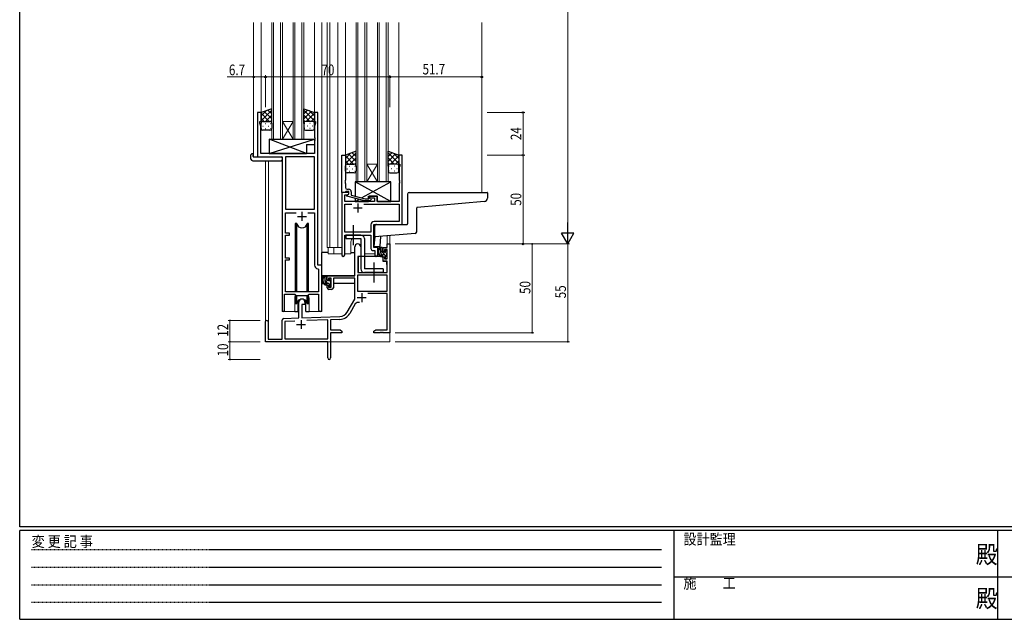
# Model space of a CAD drawing. Extents: x 0 to 1133, y 0 to 806.
# Drawn here: x 4 to 558, y 0 to 338 of the extents above; entities that cross this region are included whole.
import ezdxf

# ---------------------------------------------------------------- set-up
doc = ezdxf.new("R2010")
doc.units = 0
doc.linetypes.add('HIDDEN', pattern=[0.375, 0.25, -0.125])
doc.linetypes.add('YCENTER_1', pattern=[13, 10, -1, 1, -1])
for name, color, linetype, lineweight in [('YKK_11', 7, 'CONTINUOUS', 30), ('YKK_12', 2, 'CONTINUOUS', 13), ('YKK_13', 4, 'CONTINUOUS', 30), ('YKK_D', 6, 'CONTINUOUS', 13)]:
    doc.layers.add(name, color=color, linetype=linetype, lineweight=lineweight)
doc.layers.add('YKK_ZWAK', color=7, linetype='CONTINUOUS')
doc.styles.get("Standard").update_dxf_attribs({"font": 'ROMANS.SHX', "bigfont": 'EXTFONT.SHX'})
doc.styles.add('text-b', font='extslim2.shx', dxfattribs={"width": 0.8, "bigfont": 'extfont2.shx'})
doc.styles.add('YKK_OSSTYLE1', font='romans.shx', dxfattribs={"width": 0.9, "bigfont": 'EXTFONT.SHX'})

# ---------------------------------------------------------------- blocks, each defined once
blk = doc.blocks.new('A201')
at = {"layer": 'YKK_ZWAK', "color": 254, "linetype": 'Continuous'}
for p, q in [((21, 35), (21, 410)), ((571, 35), (21, 35)), ((544, 34), (21, 34)), ((21, 9), (21, 34)), ((205, 34), (205, 9)), ((296, 34), (296, 9)), ((21, 9), (544, 9))]:
    blk.add_line(p, q, dxfattribs=at)
at = {"layer": 'YKK_ZWAK', "color": 131, "linetype": 'HIDDEN'}
for p, q in [((24.28, 28.63), (201.57, 28.63)), ((24.28, 23.68), (201.57, 23.68)), ((24.28, 18.74), (201.57, 18.74)), ((24.28, 13.79), (201.57, 13.79))]:
    blk.add_line(p, q, dxfattribs=at)
at = {"layer": 'YKK_ZWAK', "color": 131, "linetype": 'Continuous'}
for p, q in [((205, 21), (297, 21)), ((297, 21), (389, 21))]:
    blk.add_line(p, q, dxfattribs=at)
at = {"layer": 'YKK_ZWAK', "color": 131, "linetype": 'Continuous', "style": 'YKK_OSSTYLE1', "width": 0.9}
for s, p in [('設計監理', (207.69, 30.05)), ('変 更 記 事', (24.37, 29.39)), ('施\u3000\u3000工', (207.69, 17.68))]:
    blk.add_text(s, height=3, dxfattribs=at).set_placement(p)
at = {"layer": 'YKK_ZWAK', "color": 254, "linetype": 'Continuous', "style": 'YKK_OSSTYLE1', "width": 0.9}
for p in [(289.94, 24.75), (289.94, 12.37)]:
    blk.add_text('殿', height=5, dxfattribs=at).set_placement(p)

msp = doc.modelspace()

# ---------------------------------------------------------------- linework, layer by layer
at = {"layer": 'YKK_11', "linetype": 'ByBlock', "lineweight": -2, "ltscale": 0.5}
for p, q in [((139.8, 285.28), (137.8, 285.28)), ((137.8, 285.28), (137.8, 260.28)), ((139.8, 280.28), (139.8, 285.28)), ((171.8, 285.28), (169.8, 285.28)), ((169.8, 285.28), (169.8, 280.28)), ((171.8, 199.28), (171.8, 285.28)), ((139.1, 279.28), (139.1, 280.28)), ((139.1, 280.28), (139.8, 280.28)), ((139.73, 277.55), (139.1, 279.28)), ((139.73, 262.28), (139.73, 277.55)), ((169.8, 280.28), (170.5, 280.28)), ((170.5, 279.28), (169.87, 277.55)), ((169.87, 277.55), (169.87, 271.24)), ((170.5, 280.28), (170.5, 279.28)), ((169.87, 271.24), (169.99, 271.06)), ((169.99, 270.51), (169.87, 270.33)), ((169.87, 270.33), (169.87, 270.24)), ((169.87, 270.24), (169.99, 270.06)), ((169.99, 269.51), (169.87, 269.33)), ((169.87, 269.33), (169.87, 262.28)), ((169.99, 271.06), (169.99, 270.51)), ((169.99, 270.06), (169.99, 269.51)), ((169.87, 262.28), (139.73, 262.28)), ((153.53, 260.35), (153.53, 230.78)), ((153.53, 260.35), (153.53, 230.78)), ((169.87, 260.35), (153.53, 260.35)), ((169.87, 230.78), (169.87, 260.35)), ((185.2, 240.28), (185.2, 261.28)), ((185.2, 261.28), (187.2, 261.28)), ((187.2, 261.28), (187.2, 247.24)), ((219.2, 261.28), (217.2, 261.28)), ((217.2, 261.28), (217.2, 256.28)), ((219.2, 222.28), (219.2, 261.28)), ((137.8, 260.28), (151.6, 260.28)), ((151.6, 260.28), (151.6, 173.93)), ((217.2, 256.28), (217.9, 256.28)), ((217.9, 255.28), (217.57, 254.38)), ((217.9, 256.28), (217.9, 255.28)), ((217.57, 254.38), (217.57, 247.24)), ((187.2, 247.24), (187.08, 247.06)), ((187.08, 247.06), (187.08, 246.51)), ((187.08, 246.51), (187.2, 246.33)), ((187.2, 246.24), (187.08, 246.06)), ((187.08, 246.06), (187.08, 245.51)), ((187.08, 245.51), (187.2, 245.33)), ((187.2, 246.33), (187.2, 246.24)), ((187.2, 245.33), (187.2, 243.08)), ((217.57, 247.24), (217.69, 247.06)), ((217.69, 246.51), (217.57, 246.33)), ((217.57, 246.33), (217.57, 246.24)), ((217.57, 246.24), (217.69, 246.06)), ((217.69, 245.51), (217.57, 245.33)), ((217.57, 245.33), (217.57, 235.28)), ((217.69, 247.06), (217.69, 246.51)), ((217.69, 246.06), (217.69, 245.51)), ((186.9, 240.28), (185.2, 240.28)), ((189.2, 240.28), (185.2, 240.28)), ((185.2, 240.28), (185.2, 205.1)), ((186.83, 235.28), (186.83, 238.98)), ((186.83, 238.98), (188.33, 238.98)), ((187.2, 240.58), (186.9, 240.28)), ((187.4, 240.78), (187.2, 240.58)), ((189.2, 240.78), (187.4, 240.78)), ((188, 238.79), (189.2, 239.48)), ((188, 238.19), (188, 238.79)), ((198.1, 235.48), (188, 238.19)), ((188.2, 242.08), (189, 242.08)), ((188.33, 238.98), (189.2, 239.48)), ((189.2, 239.48), (189.2, 240.78)), ((189.2, 239.48), (189.2, 240.28)), ((190.5, 240.58), (190.5, 238.76)), ((190.5, 238.76), (198.26, 236.68)), ((205.1, 238.28), (200.6, 238.28)), ((200.6, 238.28), (200.6, 237.28)), ((205.1, 235.28), (205.1, 238.28)), ((203.6, 235.28), (186.83, 235.28)), ((186.83, 217.91), (186.83, 233.65)), ((186.83, 233.65), (190.85, 233.65)), ((197.55, 233.65), (217.57, 233.65)), ((197.55, 233.65), (217.57, 233.65)), ((200.94, 235.48), (198.1, 235.48)), ((198.26, 236.68), (200.45, 236.68)), ((200.45, 236.68), (200.87, 237.11)), ((200.6, 237.28), (203.6, 237.28)), ((201.72, 236.26), (200.94, 235.48)), ((203.6, 237.28), (203.6, 235.28)), ((217.57, 235.28), (205.1, 235.28)), ((217.57, 233.65), (217.57, 223.91)), ((153.53, 230.78), (169.87, 230.78)), ((153.53, 217.28), (153.53, 228.85)), ((153.53, 228.85), (159.45, 228.85)), ((166.15, 228.85), (169.87, 228.85)), ((166.15, 228.85), (169.87, 228.85)), ((169.87, 228.85), (169.87, 199.35)), ((201.57, 222.11), (201.57, 217.91)), ((203.2, 209.28), (203.2, 222.28)), ((203.2, 222.28), (219.2, 222.28)), ((217.57, 223.91), (203.37, 223.91)), ((155.7, 217.28), (153.53, 217.28)), ((153.53, 203.28), (153.53, 216.28)), ((153.53, 216.28), (155.7, 216.28)), ((155.7, 216.28), (155.7, 217.28)), ((201.57, 217.91), (186.83, 217.91)), ((186.83, 205.1), (186.83, 216.28)), ((186.83, 216.28), (201.57, 216.28)), ((201.57, 216.28), (201.57, 208.65)), ((202.57, 207.65), (203.77, 207.65)), ((205.4, 209.28), (203.2, 209.28)), ((203.77, 207.65), (203.77, 205.1)), ((205.4, 205.1), (205.4, 209.28)), ((155.7, 203.28), (153.53, 203.28)), ((153.53, 184.28), (153.53, 202.28)), ((153.53, 202.28), (155.7, 202.28)), ((155.7, 202.28), (155.7, 203.28)), ((171.78, 197.36), (172.07, 197.06)), ((174, 199.28), (171.8, 199.28)), ((172.07, 197.06), (172.07, 184.28)), ((174, 174.25), (174, 199.28)), ((152.9, 173.93), (152.9, 183.08)), ((152.9, 183.08), (158.8, 183.08)), ((172.07, 184.28), (153.53, 184.28)), ((158.8, 183.08), (159.53, 182.35)), ((166.07, 182.35), (166.8, 183.08)), ((166.8, 183.08), (172.07, 183.08)), ((172.07, 183.08), (172.07, 174.25)), ((159.53, 182.35), (166.07, 182.35))]:
    msp.add_line(p, q, dxfattribs=at)
at = {"layer": 'YKK_11', "ltscale": 0.5}
for p, q in [((194.2, 234.08), (194.2, 229.08)), ((162.8, 229.28), (162.8, 224.28)), ((191.7, 231.58), (196.7, 231.58)), ((160.3, 226.78), (165.3, 226.78))]:
    msp.add_line(p, q, dxfattribs=at)
at = {"layer": 'YKK_11', "color": 0, "linetype": 'ByBlock', "lineweight": -2}
for p, q in [((210.67, 211.28), (212.3, 211.28)), ((210.67, 209.28), (210.67, 211.28)), ((212.3, 211.28), (212.3, 161.28)), ((192.5, 193.28), (192.5, 209.58)), ((195.9, 209.58), (195.9, 204.28)), ((208.4, 209.28), (210.67, 209.28)), ((208.4, 206.98), (208.4, 209.28)), ((209.2, 206.98), (208.4, 206.98)), ((209.2, 208.08), (209.2, 206.98)), ((210.67, 208.08), (209.2, 208.08)), ((210.67, 202.88), (210.67, 208.08)), ((194.3, 204.28), (194.3, 195.28)), ((195.9, 204.28), (194.3, 204.28)), ((208.4, 203.98), (209.2, 203.98)), ((208.4, 201.68), (208.4, 203.98)), ((210.67, 201.68), (208.4, 201.68)), ((209.2, 203.98), (209.2, 202.88)), ((209.2, 202.88), (210.67, 202.88)), ((210.67, 195.28), (210.67, 201.68)), ((194.3, 195.28), (210.67, 195.28)), ((177, 190.98), (177, 193.28)), ((177, 193.28), (192.5, 193.28)), ((177.8, 190.98), (177, 190.98)), ((177.8, 192.08), (177.8, 190.98)), ((179.3, 192.08), (177.8, 192.08)), ((179.3, 186.88), (179.3, 192.08)), ((180.5, 192.08), (180.5, 186.68)), ((192.5, 192.08), (180.5, 192.08)), ((192.5, 180.28), (192.5, 192.08)), ((194.13, 193.65), (194.13, 184.68)), ((210.67, 193.65), (194.13, 193.65)), ((210.67, 193.65), (194.13, 193.65)), ((210.67, 184.68), (210.67, 193.65)), ((177, 187.98), (177.8, 187.98)), ((177, 186.68), (177, 187.98)), ((177.8, 187.98), (177.8, 186.88)), ((177.8, 186.88), (179.3, 186.88)), ((179.5, 185.68), (178, 185.68)), ((194.13, 184.68), (210.67, 184.68)), ((210.67, 183.48), (199.79, 183.48)), ((210.67, 162.91), (210.67, 183.48)), ((161.1, 169.62), (161.1, 178.58)), ((162.8, 177.28), (162.8, 169.67)), ((164.5, 177.28), (162.8, 177.28)), ((164.5, 178.58), (164.5, 177.28)), ((188.24, 172.92), (192.5, 180.28)), ((192.79, 177.53), (189.65, 172.1)), ((142.3, 156.28), (142.3, 167.58)), ((143.7, 167.58), (143.7, 157.68)), ((151.6, 157.68), (151.6, 168.32)), ((152.56, 169.32), (161.1, 169.62)), ((158.86, 167.91), (153.23, 167.71)), ((158.86, 167.91), (153.23, 167.71)), ((153.23, 167.71), (153.23, 157.91)), ((162.8, 169.67), (184.09, 170.42)), ((177.3, 168.55), (165.59, 168.14)), ((177.3, 157.91), (177.3, 168.55)), ((184.14, 168.79), (178.93, 168.61)), ((178.93, 168.61), (178.93, 162.91)), ((178.93, 162.91), (184.2, 162.91)), ((178.93, 161.28), (178.93, 147.1)), ((185.3, 161.28), (178.93, 161.28)), ((184.2, 162.91), (185.3, 162.28)), ((185.3, 162.28), (185.3, 161.28)), ((203.3, 162.28), (204.39, 162.91)), ((203.3, 161.28), (203.3, 162.28)), ((206.84, 161.28), (203.3, 161.28)), ((204.39, 162.91), (210.67, 162.91)), ((207.02, 161.4), (206.84, 161.28)), ((207.57, 161.4), (207.02, 161.4)), ((207.75, 161.28), (207.57, 161.4)), ((207.84, 161.28), (207.75, 161.28)), ((208.02, 161.4), (207.84, 161.28)), ((208.57, 161.4), (208.02, 161.4)), ((208.75, 161.28), (208.57, 161.4)), ((212.3, 161.28), (208.75, 161.28)), ((177.3, 156.28), (142.3, 156.28)), ((143.7, 157.68), (151.6, 157.68)), ((153.23, 157.91), (177.3, 157.91)), ((177.3, 151.74), (177.3, 156.28)), ((177.42, 151.56), (177.3, 151.74)), ((177.3, 150.83), (177.42, 151.01)), ((177.3, 147.1), (177.3, 150.83)), ((177.42, 151.01), (177.42, 151.56))]:
    msp.add_line(p, q, dxfattribs=at)
at = {"layer": 'YKK_11', "color": 2}
for p, q in [((196.4, 183.58), (196.4, 178.58)), ((193.9, 181.08), (198.9, 181.08)), ((162.3, 168.48), (162.3, 163.48)), ((159.8, 165.98), (164.8, 165.98))]:
    msp.add_line(p, q, dxfattribs=at)
at = {"layer": 'YKK_11', "linetype": 'ByBlock', "lineweight": -2, "ltscale": 0.5}
for centre, radius, start, end in [((188.2, 243.08), 1, 180, 270), ((189, 240.58), 1.5, 0, 90), ((201.3, 236.68), 0.6, 315, 135), ((203.37, 222.11), 1.8, 90, 180), ((186.01, 205.1), 0.815, 180, 0), ((202.57, 208.65), 1, 180, 270), ((204.58, 205.1), 0.815, 180, 0), ((171.87, 199.35), 2, 180, 267.5081), ((152.25, 173.93), 0.65, 180, 0), ((173.03, 174.25), 0.965, 180, 0)]:
    msp.add_arc(centre, radius, start, end, dxfattribs=at)
at = {"layer": 'YKK_11', "color": 0, "linetype": 'ByBlock', "lineweight": -2}
for centre, radius, start, end in [((194.2, 209.58), 1.7, 360, 180), ((178, 186.68), 1, 180, 270), ((179.5, 186.68), 1, 270, 360), ((162.8, 178.58), 1.7, 360, 180), ((194.35, 176.63), 1.8, 65.2987, 150), ((183.91, 175.42), 5, 272, 330), ((183.91, 175.42), 6.63, 272, 330), ((143, 167.58), 0.7, 360, 180), ((152.6, 168.32), 1, 92, 180), ((178.11, 147.1), 0.815, 180, 0)]:
    msp.add_arc(centre, radius, start, end, dxfattribs=at)
at = {"layer": 'YKK_12', "ltscale": 1.5}
for p, q in [((135.6, 336.03), (135.6, 260.28)), ((139.8, 336.03), (139.8, 284.78)), ((145.8, 336.03), (145.8, 270.28)), ((146.8, 270.28), (146.8, 336.03)), ((150.8, 336.03), (150.8, 270.28)), ((151.8, 270.28), (151.8, 336.03)), ((157.8, 336.03), (157.8, 270.28)), ((158.8, 270.28), (158.8, 336.03)), ((162.8, 336.03), (162.8, 270.28)), ((163.8, 270.28), (163.8, 336.03)), ((169.8, 336.03), (169.8, 284.78)), ((174, 336.03), (174, 173.28)), ((177, 336.03), (177, 209.28)), ((178.5, 336.03), (178.5, 209.28)), ((183, 336.03), (183, 209.28)), ((187.2, 336.03), (187.2, 260.78)), ((193.2, 336.03), (193.2, 246.28)), ((194.2, 246.28), (194.2, 336.03)), ((198.2, 336.03), (198.2, 246.28)), ((199.2, 246.28), (199.2, 336.03)), ((205.2, 336.03), (205.2, 246.28)), ((206.2, 246.28), (206.2, 336.03)), ((210.2, 336.03), (210.2, 246.28)), ((211.2, 246.28), (211.2, 336.03)), ((217.2, 336.03), (217.2, 260.78)), ((264, 336.03), (264, 240.28)), ((151.8, 280.28), (157.8, 280.28)), ((151.8, 270.28), (157.8, 280.28)), ((157.8, 270.28), (151.8, 280.28)), ((145.8, 270.28), (151.8, 270.28)), ((151.8, 270.28), (157.8, 270.28)), ((157.8, 270.28), (163.8, 270.28)), ((138.1, 260.28), (135.6, 260.28)), ((142.3, 258.1), (142.3, 167.58)), ((143.93, 258.1), (143.93, 157.68)), ((199.2, 256.28), (205.2, 256.28)), ((199.2, 246.28), (205.2, 256.28)), ((205.2, 246.28), (199.2, 256.28)), ((151.6, 173.28), (151.6, 244.98)), ((193.2, 246.28), (199.2, 246.28)), ((199.2, 246.28), (205.2, 246.28)), ((205.2, 246.28), (211.2, 246.28)), ((190.2, 211.78), (190.2, 205.78)), ((198.2, 211.78), (198.2, 205.78)), ((210.67, 215.82), (210.67, 211.28)), ((210.97, 211.28), (210.67, 211.28)), ((212.3, 215.96), (212.3, 211.28)), ((177, 209.28), (185.2, 209.28)), ((177.5, 209.28), (177.5, 205.78)), ((177.5, 205.78), (185.2, 205.78)), ((180.7, 209.28), (180.7, 205.78)), ((186.83, 205.78), (190.2, 205.78)), ((198.2, 205.78), (203.77, 205.78)), ((205.4, 205.78), (205.4, 209.78)), ((158.8, 180.78), (158.8, 173.28)), ((166.8, 180.78), (166.8, 173.28)), ((158.8, 173.28), (151.6, 173.28)), ((174, 173.28), (166.8, 173.28)), ((212.3, 171.78), (212.3, 156.28)), ((156.8, 156.28), (212.3, 156.28))]:
    msp.add_line(p, q, dxfattribs=at)
for centre, start, end in [((194.2, 211.78), 141.3184, 180), ((194.2, 211.78), 0, 20.3641), ((162.8, 180.78), 159.6359, 180), ((162.8, 180.78), 0, 20.3641)]:
    msp.add_arc(centre, 4, start, end, dxfattribs=at)
at = {"layer": 'YKK_13', "ltscale": 1.5}
for p, q in [((145.8, 287.43), (139.8, 285.28)), ((139.8, 280.55), (145.8, 286.55)), ((139.8, 283.38), (142.76, 286.34)), ((139.8, 285.28), (139.8, 279.28)), ((144.42, 280.28), (139.8, 284.9)), ((145.8, 281.73), (141.6, 285.93)), ((142.36, 280.28), (145.8, 283.72)), ((145.8, 284.56), (143.68, 286.67)), ((145.8, 279.06), (145.8, 287.43)), ((163.8, 279.06), (163.8, 287.43)), ((163.8, 287.43), (169.8, 285.28)), ((163.8, 284.56), (165.91, 286.67)), ((169.8, 280.55), (163.8, 286.55)), ((163.8, 281.73), (167.99, 285.93)), ((167.24, 280.28), (163.8, 283.72)), ((165.18, 280.28), (169.8, 284.9)), ((169.8, 283.38), (166.84, 286.34)), ((169.8, 285.28), (169.8, 279.28)), ((141.59, 280.28), (139.8, 282.08)), ((139.8, 276.28), (139.8, 279.28)), ((140.72, 277.65), (140.92, 277.65)), ((140.8, 280.28), (144.4, 280.28)), ((141.2, 280.28), (144.8, 280.28)), ((142.13, 279.06), (142.33, 279.06)), ((143.75, 277.65), (143.95, 277.65)), ((145.13, 280.23), (145.8, 280.9)), ((145.16, 279.06), (145.36, 279.06)), ((145.8, 279.28), (145.8, 276.28)), ((164.47, 280.23), (163.8, 280.9)), ((163.8, 279.28), (163.8, 276.28)), ((164.43, 279.06), (164.23, 279.06)), ((168.4, 280.28), (164.8, 280.28)), ((168.8, 280.28), (165.2, 280.28)), ((165.85, 277.65), (165.65, 277.65)), ((167.46, 279.06), (167.26, 279.06)), ((168.01, 280.28), (169.8, 282.08)), ((168.88, 277.65), (168.68, 277.65)), ((169.8, 276.28), (169.8, 279.28)), ((144.8, 275.28), (140.8, 275.28)), ((142.13, 276.23), (142.33, 276.23)), ((145.16, 276.23), (145.36, 276.23)), ((164.43, 276.23), (164.23, 276.23)), ((164.8, 275.28), (168.8, 275.28)), ((167.46, 276.23), (167.26, 276.23)), ((144.37, 270.28), (144.37, 262.28)), ((144.37, 270.28), (169.87, 270.28)), ((144.37, 262.28), (169.87, 270.28)), ((165.37, 262.28), (144.37, 270.28)), ((165.37, 267.28), (165.37, 262.28)), ((165.37, 267.28), (169.87, 267.28)), ((169.87, 270.28), (169.87, 267.28)), ((134.11, 259.1), (134.11, 261.47)), ((135.11, 261.98), (135.3, 261.98)), ((135.3, 261.98), (135.3, 261.48)), ((135.3, 260.58), (135.3, 261.48)), ((144.37, 262.28), (165.37, 262.28)), ((193.2, 263.43), (187.2, 261.28)), ((187.2, 256.55), (193.2, 262.55)), ((187.2, 259.38), (190.16, 262.34)), ((187.2, 261.28), (187.2, 255.28)), ((191.82, 256.28), (187.2, 260.9)), ((193.2, 257.73), (189, 261.93)), ((193.2, 260.56), (191.08, 262.67)), ((193.2, 255.06), (193.2, 263.43)), ((211.2, 255.06), (211.2, 263.43)), ((211.2, 263.43), (217.2, 261.28)), ((211.2, 260.56), (213.31, 262.67)), ((217.2, 256.55), (211.2, 262.55)), ((211.2, 257.73), (215.39, 261.93)), ((212.58, 256.28), (217.2, 260.9)), ((217.2, 259.38), (214.24, 262.34)), ((217.2, 261.28), (217.2, 255.28)), ((135.11, 258.1), (151.1, 258.1)), ((135.6, 260.28), (151.1, 260.28)), ((151.6, 259.78), (151.6, 259.1)), ((151.6, 259.1), (151.6, 258.6)), ((188.99, 256.28), (187.2, 258.08)), ((187.2, 252.28), (187.2, 255.28)), ((188.2, 256.28), (191.8, 256.28)), ((188.6, 256.28), (192.2, 256.28)), ((189.53, 255.06), (189.73, 255.06)), ((189.76, 256.28), (193.2, 259.72)), ((192.53, 256.23), (193.2, 256.9)), ((192.56, 255.06), (192.76, 255.06)), ((193.2, 255.28), (193.2, 252.28)), ((214.64, 256.28), (211.2, 259.72)), ((211.87, 256.23), (211.2, 256.9)), ((211.2, 255.28), (211.2, 252.28)), ((211.83, 255.06), (211.63, 255.06)), ((215.8, 256.28), (212.2, 256.28)), ((216.2, 256.28), (212.6, 256.28)), ((214.86, 255.06), (214.66, 255.06)), ((215.41, 256.28), (217.2, 258.08)), ((217.2, 252.28), (217.2, 255.28)), ((188.12, 253.65), (188.32, 253.65)), ((192.2, 251.28), (188.2, 251.28)), ((189.53, 252.23), (189.73, 252.23)), ((191.15, 253.65), (191.35, 253.65)), ((192.56, 252.23), (192.76, 252.23)), ((211.83, 252.23), (211.63, 252.23)), ((212.2, 251.28), (216.2, 251.28)), ((213.25, 253.65), (213.05, 253.65)), ((214.86, 252.23), (214.66, 252.23)), ((216.28, 253.65), (216.08, 253.65)), ((212.77, 246.28), (192.77, 246.28)), ((192.77, 246.28), (192.77, 238.16)), ((212.77, 235.28), (192.77, 246.28)), ((196.28, 237.21), (212.77, 246.28)), ((212.77, 235.28), (212.77, 246.28)), ((200.27, 236.68), (200.27, 238.28)), ((200.27, 238.28), (205.27, 238.28)), ((205.27, 235.28), (205.27, 238.28)), ((222.19, 239.28), (222.19, 222.58)), ((223.19, 240.28), (266.89, 240.28)), ((267.19, 239.98), (267.19, 237.12)), ((192.77, 236.91), (192.77, 235.28)), ((192.77, 235.28), (194.76, 236.38)), ((192.77, 235.28), (200.27, 235.28)), ((200.27, 235.28), (200.27, 235.48)), ((205.27, 235.28), (212.77, 235.28)), ((265.37, 235.12), (227.67, 231.83)), ((227.39, 218.2), (227.39, 231.53)), ((159.05, 222.78), (159.05, 184.28)), ((159.84, 222.78), (159.05, 222.78)), ((159.84, 184.28), (159.84, 222.78)), ((166.55, 222.78), (165.75, 222.78)), ((165.75, 184.28), (165.75, 222.78)), ((166.55, 184.28), (166.55, 222.78)), ((204.7, 222.28), (221.89, 222.28)), ((195.9, 216.28), (187.4, 216.28)), ((187.4, 216.28), (187.4, 214.28)), ((203.7, 215.21), (203.7, 221.28)), ((226.48, 217.2), (203.7, 215.21)), ((187.4, 214.28), (195.9, 214.28)), ((195.9, 214.28), (195.9, 197.28)), ((197.9, 214.28), (197.9, 197.28)), ((203.7, 215.21), (203.25, 210.11)), ((207.04, 215.5), (206.56, 210.06)), ((174, 193.28), (174, 206.48)), ((177.5, 206.48), (174, 206.48)), ((190.2, 206.48), (192.5, 206.48)), ((203.55, 209.78), (206.26, 209.78)), ((207.87, 209.28), (206.57, 209.28)), ((207.17, 206.08), (207.17, 209.28)), ((208.17, 206.98), (208.17, 208.98)), ((209.27, 205.08), (208.17, 205.08)), ((209.11, 206.68), (208.47, 206.68)), ((209.57, 207.48), (209.57, 207.14)), ((210.58, 207.2), (210.08, 207.7)), ((210.47, 204.18), (210.47, 206.18)), ((210.67, 206.38), (210.67, 206.98)), ((194.4, 201.78), (194.3, 201.78)), ((194.42, 203.99), (194.37, 197.78)), ((208.3, 204.28), (194.72, 204.28)), ((208.3, 204.28), (208.37, 201.68)), ((208.37, 201.68), (210.33, 201.68)), ((209.57, 204.78), (209.57, 203.48)), ((209.87, 203.18), (210.37, 203.18)), ((210.67, 197.78), (210.63, 201.39)), ((210.67, 203.48), (210.67, 203.98)), ((194.3, 196.85), (194.37, 196.77)), ((194.37, 197.78), (194.39, 195.58)), ((194.69, 195.28), (210.35, 195.28)), ((208.4, 197.28), (197.9, 197.28)), ((208.4, 195.28), (197.9, 195.28)), ((208.4, 197.28), (208.4, 195.28)), ((210.65, 195.58), (210.67, 197.78)), ((192.2, 193.28), (174, 193.28)), ((174.2, 193.28), (174.2, 192.03)), ((174.2, 189.89), (174.2, 188.98)), ((174.2, 188.98), (174.78, 188.98)), ((176.47, 193.28), (175.17, 193.28)), ((175.48, 188.98), (178.09, 188.98)), ((175.77, 190.08), (175.77, 193.28)), ((176.77, 190.98), (176.77, 192.98)), ((177.87, 189.08), (176.77, 189.08)), ((177.71, 190.68), (177.07, 190.68)), ((178.17, 191.48), (178.17, 191.14)), ((178.17, 188.78), (178.17, 187.48)), ((179.18, 191.2), (178.68, 191.7)), ((179.07, 188.18), (179.07, 190.18)), ((179.07, 188.98), (179.3, 188.98)), ((179.27, 190.38), (179.27, 190.98)), ((192.4, 188.98), (180.5, 188.98)), ((192.4, 192), (192.4, 188.98)), ((159.05, 182.83), (159.05, 177.78)), ((166.55, 177.78), (166.55, 182.83)), ((178.47, 187.18), (178.97, 187.18)), ((179.27, 187.48), (179.27, 187.98)), ((159.05, 177.78), (159.84, 177.78)), ((159.84, 177.78), (159.84, 182.35)), ((160.55, 179.27), (160.55, 173.28)), ((165.05, 173.28), (165.05, 179.27)), ((165.75, 177.78), (165.75, 182.35)), ((165.75, 177.78), (166.55, 177.78)), ((158.8, 173.28), (160.55, 173.28)), ((165.05, 173.28), (166.8, 173.28))]:
    msp.add_line(p, q, dxfattribs=at)
at = {"layer": 'YKK_13', "linetype": 'YCENTER_1', "ltscale": 1.5}
for p, q in [((191.7, 210.64), (191.7, 221.93)), ((203.4, 189.64), (203.4, 200.93))]:
    msp.add_line(p, q, dxfattribs=at)
at = {"layer": 'YKK_13', "linetype": 'Continuous', "ltscale": 1.5}
for p, q in [((210.67, 203.94), (207.17, 207.44)), ((210.67, 206.77), (209.7, 207.73)), ((177.44, 189.08), (175.77, 190.75)), ((176.77, 192.58), (176.07, 193.28)), ((179.15, 190.2), (178.17, 191.18)), ((179.21, 187.31), (178.17, 188.35))]:
    msp.add_line(p, q, dxfattribs=at)
at = {"layer": 'YKK_13', "ltscale": 1.5}
for centre, radius, start, end in [((140.8, 279.28), 1, 90, 180), ((140.8, 279.28), 1, 90, 180), ((144.8, 279.28), 1, 360, 90), ((144.8, 279.28), 1, 360, 90), ((164.8, 279.28), 1, 90, 180), ((164.8, 279.28), 1, 90, 180), ((168.8, 279.28), 1, 360, 90), ((168.8, 279.28), 1, 360, 90), ((140.8, 276.28), 1, 180, 270), ((144.8, 276.28), 1, 270, 360), ((164.8, 276.28), 1, 180, 270), ((168.8, 276.28), 1, 270, 360), ((134.57, 261.49), 0.462, 136.9505, 182.0465), ((134.88, 260.85), 1.15, 78.4947, 123.877), ((135.6, 260.58), 0.3, 180, 270), ((135.11, 259.1), 1, 180, 269.9949), ((151.1, 259.78), 0.5, 0, 90), ((151.1, 258.6), 0.5, 269.9989, 0), ((188.2, 255.28), 1, 90, 180), ((188.2, 255.28), 1, 90, 180), ((192.2, 255.28), 1, 360, 90), ((192.2, 255.28), 1, 360, 90), ((212.2, 255.28), 1, 90, 180), ((212.2, 255.28), 1, 90, 180), ((216.2, 255.28), 1, 360, 90), ((216.2, 255.28), 1, 360, 90), ((188.2, 252.28), 1, 180, 270), ((192.2, 252.28), 1, 270, 360), ((212.2, 252.28), 1, 180, 270), ((216.2, 252.28), 1, 270, 360), ((223.19, 239.28), 1, 90, 180), ((266.89, 239.98), 0.3, 0, 90), ((265.19, 237.12), 2, 275, 0), ((227.69, 231.53), 0.3, 95, 180), ((162.8, 223.28), 3, 189.598, 350.4058), ((204.7, 221.28), 1, 90, 180.0177), ((221.89, 222.58), 0.3, 270, 0), ((195.9, 214.28), 2, 0, 90), ((226.39, 218.2), 1, 275, 0), ((203.55, 210.08), 0.3, 175, 270), ((208.28, 206.96), 2.89, 126.4519, 263.9039), ((208.37, 207), 2.5, 139.4581, 259.2522), ((206.26, 210.08), 0.3, 270, 355), ((206.31, 208.88), 0.3, 301.6219, 336.9504), ((206.77, 208.68), 0.2, 36.8699, 156.9504), ((207.17, 208.98), 0.3, 216.8699, 270), ((208.17, 206.08), 1, 180, 270), ((207.87, 208.98), 0.3, 0, 90), ((208.47, 206.98), 0.3, 180, 270), ((209.11, 206.38), 0.3, 33.0557, 90), ((209.27, 204.78), 0.3, 0, 90), ((209.57, 206.68), 0.25, 213.0557, 56.9443), ((209.87, 207.48), 0.3, 45, 180), ((209.87, 207.14), 0.3, 180, 236.9443), ((210.47, 206.38), 0.2, 270, 0), ((210.37, 206.98), 0.3, 0, 45), ((194.72, 203.98), 0.3, 90, 179.5), ((208.04, 204.33), 0.25, 253.6388, 125.5816), ((209.87, 203.48), 0.3, 180, 270), ((210.33, 201.38), 0.3, 0.5, 90), ((210.37, 203.48), 0.3, 270, 0), ((210.47, 203.98), 0.2, 0, 90), ((194.69, 195.58), 0.3, 180.5, 270), ((197.9, 197.28), 2, 180, 270), ((210.35, 195.58), 0.3, 270, 359.5), ((176.88, 190.96), 2.89, 126.4519, 263.9039), ((176.97, 191), 2.5, 139.4581, 259.2522), ((174.91, 192.88), 0.3, 301.6219, 336.9504), ((175.37, 192.68), 0.2, 36.8699, 156.9504), ((175.77, 192.98), 0.3, 216.8699, 270), ((176.77, 190.08), 1, 180, 270), ((176.47, 192.98), 0.3, 0, 90), ((176.64, 188.33), 0.25, 253.6388, 125.5816), ((177.07, 190.98), 0.3, 180, 270), ((177.71, 190.38), 0.3, 33.0557, 90), ((177.87, 188.78), 0.3, 0, 90), ((178.17, 190.68), 0.25, 213.0557, 56.9443), ((178.47, 191.48), 0.3, 45, 180), ((178.47, 191.14), 0.3, 180, 236.9443), ((179.07, 190.38), 0.2, 270, 0), ((178.97, 190.98), 0.3, 0, 45), ((178.47, 187.48), 0.3, 180, 270), ((178.97, 187.48), 0.3, 270, 0), ((179.07, 187.98), 0.2, 0, 90), ((162.8, 177.28), 3, 9.5942, 170.4066)]:
    msp.add_arc(centre, radius, start, end, dxfattribs=at)
at = {"layer": 'YKK_D'}
for p, q in [((312.3, 604.28), (312.3, 218.28)), ((267, 285.28), (288.19, 285.28)), ((287.19, 261.28), (287.19, 285.28)), ((267, 261.28), (288.19, 261.28)), ((215.3, 211.28), (293.3, 211.28)), ((215.3, 211.28), (313.3, 211.28)), ((215.3, 211.28), (313.3, 211.28)), ((292.3, 211.28), (292.3, 161.28)), ((312.3, 211.28), (312.3, 156.28)), ((139.3, 168.28), (121.3, 168.28)), ((122.3, 168.28), (122.3, 156.28)), ((215.3, 161.28), (293.3, 161.28)), ((139.3, 156.28), (121.3, 156.28)), ((139.3, 156.28), (121.3, 156.28)), ((122.3, 156.28), (122.3, 146.28)), ((215.3, 156.28), (313.3, 156.28)), ((139.3, 146.28), (121.3, 146.28))]:
    msp.add_line(p, q, dxfattribs=at)
at = {"layer": 'YKK_D', "ltscale": 1.5}
for p, q in [((135.6, 305.28), (120.7, 305.28)), ((135.6, 288.28), (135.6, 306.28)), ((142.3, 305.28), (135.6, 305.28)), ((142.3, 288.28), (142.3, 306.28)), ((142.3, 288.28), (142.3, 306.28)), ((142.3, 305.28), (212.3, 305.28)), ((212.3, 288.28), (212.3, 306.28)), ((212.3, 288.28), (212.3, 306.28)), ((212.3, 305.28), (264, 305.28)), ((264, 288.28), (264, 306.28)), ((267, 261.28), (288.19, 261.28)), ((287.19, 211.28), (287.19, 261.28)), ((267, 211.28), (288.19, 211.28))]:
    msp.add_line(p, q, dxfattribs=at)
at = {"layer": 'YKK_D', "lineweight": -2}
for p, q in [((312.3, 211.28), (312.3, 223.41)), ((312.3, 211.28), (308.8, 217.35)), ((315.8, 217.35), (308.8, 217.35)), ((312.3, 211.28), (315.8, 217.35))]:
    msp.add_line(p, q, dxfattribs=at)
at = {"layer": 'YKK_D', "linetype": 'ByBlock', "const_width": 0.85}
for points in [[(292.3, 211.18, 1), (292.3, 211.39, 1)], [(122.3, 168.18, 1), (122.3, 168.39, 1)], [(292.3, 161.39, 1), (292.3, 161.18, 1)], [(122.3, 156.18, 1), (122.3, 156.39, 1)], [(122.3, 156.39, 1), (122.3, 156.18, 1)], [(312.3, 156.39, 1), (312.3, 156.18, 1)], [(122.3, 146.39, 1), (122.3, 146.18, 1)]]:
    msp.add_lwpolyline(points, format="xyb", close=True, dxfattribs=at)
at = {"layer": 'YKK_D', "linetype": 'ByBlock', "lineweight": -2}
for centre in [(135.6, 305.28), (142.3, 305.28), (142.3, 305.28), (212.3, 305.28), (212.3, 305.28), (264, 305.28), (287.19, 285.28), (287.19, 261.28), (287.19, 261.28), (287.19, 211.28)]:
    msp.add_circle(centre, 0.425, dxfattribs=at)

# ---------------------------------------------------------------- block references
at = {"layer": 'YKK_ZWAK', "xscale": 1.9999999992, "yscale": 1.9999999992, "zscale": 1.9999999992}
msp.add_blockref('A201', (-38, -18), dxfattribs=at)

# ---------------------------------------------------------------- texts
at = {"layer": 'YKK_D', "style": 'text-b', "width": 0.8}
for s, p in [('6.7', (121.7, 306.28)), ('70', (173.78, 306.28)), ('51.7', (230.63, 306.68))]:
    msp.add_text(s, height=6, dxfattribs=at).set_placement(p)
for s, p in [('24', (286.19, 269.76)), ('50', (286.19, 232.76))]:
    msp.add_text(s, height=6, rotation=90, dxfattribs=at).set_placement(p)
at = {"layer": 'YKK_D', "width": 0.8}
for s, p in [('50', (291.3, 183.15)), ('55', (311.3, 180.71)), ('12', (121.3, 159.03)), ('10', (121.3, 147.98))]:
    msp.add_text(s, height=6, rotation=90, dxfattribs=at).set_placement(p)

doc.saveas('drawing.dxf')
